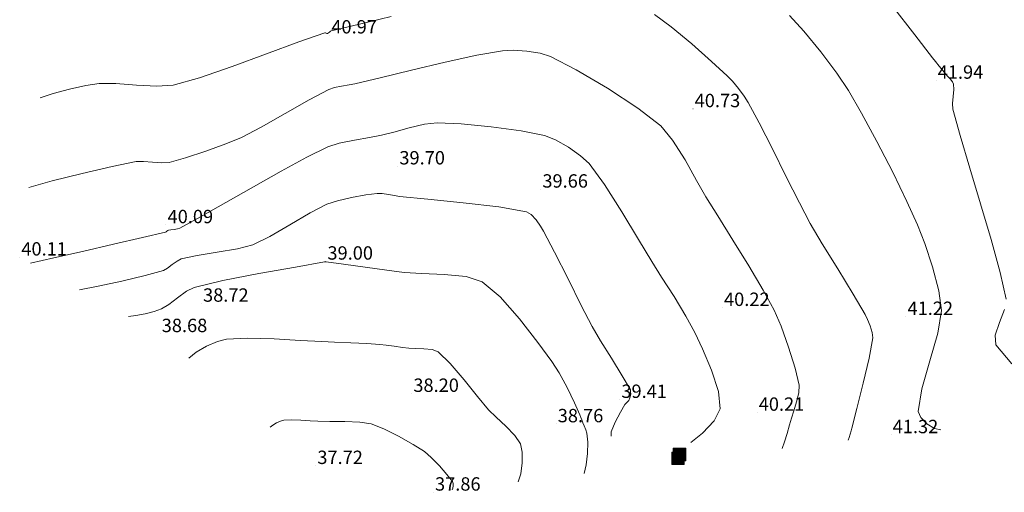
# Model space of a CAD drawing. Units: metres. Extents: x -23917 to -21370, y -285260 to -284412.
# Drawn here: x -23272 to -23213, y -285110 to -285082 of the extents above; entities that cross this region are included whole.
import ezdxf

# ---------------------------------------------------------------- set-up
doc = ezdxf.new("R2010")
doc.units = ezdxf.units.M
doc.header["$MEASUREMENT"] = 0
doc.layers.get('0').update_dxf_attribs({"linetype": 'CONTINUOUS', "lineweight": 5})
for name, color, linetype, lineweight, true_color in [('COTAS', 7, 'CONTINUOUS', 9, 0x999999), ('CURVAS_DE_NIVEL_MESTRAS', 7, 'CONTINUOUS', 5, 0x999999), ('CURVAS_DE_NIVEL_SECUNDARIAS', 7, 'CONTINUOUS', 5, 0xb3b3b3), ('MARCOS_LIMITE', 7, 'CONTINUOUS', 5, 0x999999), ('POINTS', 7, 'CONTINUOUS', 5, 0x999999)]:
    doc.layers.add(name, color=color, linetype=linetype, lineweight=lineweight, true_color=true_color)
doc.styles.add('PLOTTER_1', font='MONOTXT')

# ---------------------------------------------------------------- blocks, each defined once
blk = doc.blocks.new('3DCROSS', base_point=(0.8, 0.8))
at = {"layer": 'POINTS'}
for p, q in [((1.52, 0.8), (0, 0.8)), ((0.8, 1.52), (0.8, 0))]:
    blk.add_line(p, q, dxfattribs=at)
blk = doc.blocks.new('SOLID_BOX-23', base_point=(100, 100))
for p, q in [((0, 190), (0, 0)), ((190, 190), (0, 190)), ((10, 190), (10, 10)), ((180, 180), (20, 180)), ((20, 180), (20, 20)), ((170, 170), (30, 170)), ((30, 170), (30, 30)), ((160, 160), (40, 160)), ((40, 160), (40, 40)), ((150, 150), (50, 150)), ((50, 150), (50, 50)), ((150, 40), (150, 150)), ((160, 30), (160, 160)), ((170, 20), (170, 170)), ((180, 10), (180, 180)), ((190, 0), (190, 190)), ((0, 0), (190, 0)), ((10, 10), (180, 10)), ((20, 20), (170, 20)), ((30, 30), (160, 30)), ((40, 40), (150, 40)), ((50, 50), (140, 50)), ((140, 140), (60, 140)), ((60, 140), (60, 60)), ((60, 60), (130, 60)), ((130, 130), (70, 130)), ((70, 130), (70, 70)), ((70, 70), (120, 70)), ((120, 120), (80, 120)), ((80, 120), (80, 80)), ((80, 80), (110, 80)), ((110, 110), (90, 110)), ((90, 110), (90, 90)), ((90, 90), (100, 90)), ((110, 80), (110, 110)), ((120, 70), (120, 120)), ((130, 60), (130, 130)), ((140, 50), (140, 140))]:
    blk.add_line(p, q)

msp = doc.modelspace()

# ---------------------------------------------------------------- linework, layer by layer
at = {"layer": 'CURVAS_DE_NIVEL_MESTRAS'}
msp.add_polyline3d([(-23271.1425, -285096.5226, 40), (-23269.7582, -285096.2129, 40), (-23268.0261, -285095.8193, 40), (-23266.1788, -285095.3953, 40), (-23264.4487, -285094.9942, 40), (-23263.0684, -285094.6694, 40), (-23263.0287, -285094.6491, 40), (-23262.9832, -285094.6142, 40), (-23262.9378, -285094.5789, 40), (-23262.8985, -285094.5574, 40), (-23262.7457, -285094.5279, 40), (-23262.551, -285094.5014, 40), (-23262.3587, -285094.4691, 40), (-23262.213, -285094.4227, 40), (-23260.9813, -285093.7519, 40), (-23259.4664, -285092.8965, 40), (-23257.8075, -285091.9533, 40), (-23256.1442, -285091.0191, 40), (-23254.6159, -285090.1906, 40), (-23253.3621, -285089.5646, 40), (-23252.6705, -285089.3436, 40), (-23251.7709, -285089.1572, 40), (-23250.8607, -285088.9996, 40), (-23250.1376, -285088.8654, 40), (-23249.4047, -285088.6767, 40), (-23248.4877, -285088.4284, 40), (-23247.5665, -285088.2125, 40), (-23246.8205, -285088.1208, 40), (-23245.3802, -285088.1864, 40), (-23243.5798, -285088.3571, 40), (-23241.7911, -285088.6004, 40), (-23240.3858, -285088.8839, 40), (-23239.7342, -285089.1484, 40), (-23238.9609, -285089.5856, 40), (-23238.2317, -285090.0928, 40), (-23237.712, -285090.5671, 40), (-23236.8034, -285091.815, 40), (-23235.7697, -285093.451, 40), (-23234.7729, -285095.1119, 40), (-23233.9751, -285096.4347, 40), (-23233.3845, -285097.3628, 40), (-23232.6452, -285098.5273, 40), (-23231.9293, -285099.7042, 40), (-23231.409, -285100.67, 40), (-23230.9453, -285101.6588, 40), (-23230.4003, -285102.9235, 40), (-23229.9769, -285104.207, 40), (-23229.8778, -285105.252, 40), (-23230.2338, -285105.9546, 40), (-23230.9489, -285106.7068, 40), (-23231.6431, -285107.2472, 40)], dxfattribs=at)
at = {"layer": 'CURVAS_DE_NIVEL_SECUNDARIAS'}
for points in [[(-23212.7697, -285098.68, 42), (-23213.1323, -285097.0782, 42), (-23213.6712, -285095.116, 42), (-23214.305, -285092.9754, 42), (-23214.9523, -285090.8381, 42), (-23215.5315, -285088.8861, 42), (-23215.9612, -285087.3011, 42), (-23215.9796, -285086.9738, 42), (-23215.9448, -285086.5562, 42), (-23215.9072, -285086.1378, 42), (-23215.9171, -285085.8084, 42), (-23215.9872, -285085.6641, 42), (-23216.1167, -285085.5024, 42), (-23216.2602, -285085.3473, 42), (-23216.3724, -285085.2228, 42), (-23216.5526, -285085.0021, 42), (-23216.7801, -285084.7266, 42), (-23217.0071, -285084.4508, 42), (-23217.1863, -285084.2293, 42), (-23218.2451, -285082.8606, 42), (-23219.5644, -285081.1391, 42)], [(-23249.5622, -285081.7622, 41), (-23251.5488, -285082.2332, 41), (-23253.1494, -285082.6186, 41), (-23253.2016, -285082.6475, 41), (-23253.2606, -285082.6977, 41), (-23253.3193, -285082.7484, 41), (-23253.371, -285082.7792, 41), (-23253.4076, -285082.7755, 41), (-23253.4538, -285082.757, 41), (-23253.4999, -285082.7387, 41), (-23253.5363, -285082.7356, 41), (-23255.0857, -285083.2883, 41), (-23257.0172, -285084.0065, 41), (-23259.0816, -285084.7624, 41), (-23261.0295, -285085.4282, 41), (-23262.6118, -285085.8761, 41), (-23263.58, -285085.9418, 41), (-23264.8116, -285085.8739, 41), (-23266.048, -285085.7817, 41), (-23267.0302, -285085.7748, 41), (-23267.8284, -285085.897, 41), (-23268.8176, -285086.1117, 41), (-23269.795, -285086.3698, 41), (-23270.5576, -285086.6222, 41)], [(-23222.2225, -285107.1216, 41), (-23222.1677, -285106.9654, 41), (-23222.1044, -285106.7675, 41), (-23222.045, -285106.5683, 41), (-23222.002, -285106.4081, 41), (-23221.6995, -285105.2127, 41), (-23221.3182, -285103.7142, 41), (-23220.9656, -285102.2096, 41), (-23220.7493, -285100.9957, 41), (-23220.7823, -285100.676, 41), (-23220.9057, -285100.2841, 41), (-23221.0672, -285099.9002, 41), (-23221.2146, -285099.6044, 41), (-23221.9262, -285098.3839, 41), (-23222.8513, -285096.8725, 41), (-23223.7772, -285095.3616, 41), (-23224.4913, -285094.1424, 41), (-23225.1396, -285092.9097, 41), (-23225.9257, -285091.3523, 41), (-23226.7589, -285089.6874, 41), (-23227.5487, -285088.132, 41), (-23228.2045, -285086.9034, 41), (-23228.4495, -285086.5264, 41), (-23228.789, -285086.0737, 41), (-23229.1503, -285085.6369, 41), (-23229.4604, -285085.308, 41), (-23230.3957, -285084.4519, 41), (-23231.5884, -285083.4034, 41), (-23232.8059, -285082.3894, 41), (-23233.8155, -285081.6366, 41)], [(-23225.7357, -285081.7043, 41.5), (-23224.8794, -285082.6485, 41.5), (-23223.8699, -285083.8835, 41.5), (-23222.9084, -285085.1529, 41.5), (-23222.1962, -285086.2005, 41.5), (-23221.4239, -285087.5407, 41.5), (-23220.5064, -285089.2472, 41.5), (-23219.5627, -285091.0872, 41.5), (-23218.7122, -285092.828, 41.5), (-23218.0739, -285094.237, 41.5), (-23217.6475, -285095.3409, 41.5), (-23217.1779, -285096.7533, 41.5), (-23216.7976, -285098.1865, 41.5), (-23216.6391, -285099.3527, 41.5), (-23216.853, -285100.7066, 41.5), (-23217.3297, -285102.3749, 41.5), (-23217.8094, -285104.0432, 41.5), (-23218.032, -285105.3971, 41.5), (-23217.8794, -285105.7545, 41.5), (-23217.5111, -285106.1361, 41.5), (-23217.0673, -285106.426, 41.5), (-23216.6883, -285106.5089, 41.5)], [(-23271.2519, -285091.9911, 40.5), (-23269.8411, -285091.5993, 40.5), (-23268.0585, -285091.1533, 40.5), (-23266.2667, -285090.7404, 40.5), (-23264.8284, -285090.4478, 40.5), (-23264.3915, -285090.4354, 40.5), (-23263.8378, -285090.4789, 40.5), (-23263.2851, -285090.5182, 40.5), (-23262.8511, -285090.4932, 40.5), (-23261.8709, -285090.2201, 40.5), (-23260.6601, -285089.8207, 40.5), (-23259.4632, -285089.3832, 40.5), (-23258.525, -285088.9961, 40.5), (-23257.3523, -285088.3879, 40.5), (-23255.9109, -285087.5687, 40.5), (-23254.4709, -285086.7466, 40.5), (-23253.3024, -285086.1295, 40.5), (-23252.9669, -285086.0209, 40.5), (-23252.5294, -285085.9306, 40.5), (-23252.0866, -285085.8548, 40.5), (-23251.7349, -285085.7897, 40.5), (-23250.227, -285085.4352, 40.5), (-23248.3415, -285084.9782, 40.5), (-23246.3273, -285084.5003, 40.5), (-23244.4331, -285084.0832, 40.5), (-23242.9078, -285083.8083, 40.5), (-23242.2632, -285083.7817, 40.5), (-23241.4501, -285083.8358, 40.5), (-23240.6489, -285083.9612, 40.5), (-23240.04, -285084.1483, 40.5), (-23238.5057, -285084.9547, 40.5), (-23236.6311, -285086.0596, 40.5), (-23234.8095, -285087.2486, 40.5), (-23233.4341, -285088.307, 40.5), (-23232.7283, -285089.1632, 40.5), (-23231.9847, -285090.3498, 40.5), (-23231.2905, -285091.5754, 40.5), (-23230.7328, -285092.5485, 40.5), (-23230.0164, -285093.7003, 40.5), (-23229.117, -285095.1417, 40.5), (-23228.1685, -285096.6862, 40.5), (-23227.3048, -285098.147, 40.5), (-23226.66, -285099.3376, 40.5), (-23226.2437, -285100.3033, 40.5), (-23225.7915, -285101.5453, 40.5), (-23225.3975, -285102.8076, 40.5), (-23225.1562, -285103.8343, 40.5), (-23225.1784, -285104.2749, 40.5), (-23225.31, -285104.8234, 40.5), (-23225.4786, -285105.3697, 40.5), (-23225.6121, -285105.8037, 40.5), (-23225.7276, -285106.2091, 40.5), (-23225.8805, -285106.7146, 40.5), (-23226.0393, -285107.2181, 40.5), (-23226.1724, -285107.6175, 40.5)], [(-23236.4002, -285106.8721, 39.5), (-23236.4071, -285106.6158, 39.5), (-23236.1744, -285106.0318, 39.5), (-23235.8507, -285105.4467, 39.5), (-23235.59, -285104.9917, 39.5), (-23235.3484, -285104.7476, 39.5), (-23235.2792, -285104.5938, 39.5), (-23235.2301, -285104.3721, 39.5), (-23235.239, -285104.2339, 39.5), (-23235.2423, -285104.105, 39.5), (-23235.7447, -285103.2624, 39.5), (-23236.3924, -285102.2162, 39.5), (-23237.0379, -285101.1689, 39.5), (-23237.534, -285100.3228, 39.5), (-23238.1903, -285099.0578, 39.5), (-23238.987, -285097.4583, 39.5), (-23239.788, -285095.8613, 39.5), (-23240.4574, -285094.6035, 39.5), (-23240.6411, -285094.3039, 39.5), (-23240.8987, -285093.9401, 39.5), (-23241.1884, -285093.6186, 39.5), (-23241.4682, -285093.4457, 39.5), (-23243.1353, -285093.1568, 39.5), (-23245.2503, -285092.9116, 39.5), (-23247.3735, -285092.7036, 39.5), (-23249.0649, -285092.5267, 39.5), (-23249.3627, -285092.4774, 39.5), (-23249.7356, -285092.409, 39.5), (-23250.1087, -285092.3543, 39.5), (-23250.4069, -285092.3459, 39.5), (-23251.0879, -285092.4424, 39.5), (-23251.9355, -285092.5992, 39.5), (-23252.7725, -285092.7928, 39.5), (-23253.4217, -285092.9996, 39.5), (-23254.4143, -285093.5096, 39.5), (-23255.6221, -285094.2242, 39.5), (-23256.8327, -285094.932, 39.5), (-23257.8338, -285095.4214, 39.5), (-23258.7684, -285095.664, 39.5), (-23259.9705, -285095.8711, 39.5), (-23261.1777, -285096.0643, 39.5), (-23262.1274, -285096.2649, 39.5), (-23262.3745, -285096.3972, 39.5), (-23262.6601, -285096.6141, 39.5), (-23262.9455, -285096.8318, 39.5), (-23263.1918, -285096.9665, 39.5), (-23264.2937, -285097.268, 39.5), (-23265.688, -285097.6042, 39.5), (-23267.0904, -285097.91, 39.5), (-23268.2167, -285098.1198, 39.5)], [(-23238.0223, -285109.1053, 39), (-23237.8986, -285108.587, 39), (-23237.8246, -285107.9141, 39), (-23237.8103, -285107.237, 39), (-23237.8658, -285106.7058, 39), (-23237.9204, -285106.5028, 39), (-23238.0149, -285106.2687, 39), (-23238.0919, -285106.0765, 39), (-23238.1654, -285105.8912, 39), (-23238.2213, -285105.755, 39), (-23238.2853, -285105.5999, 39), (-23238.6063, -285104.8732, 39), (-23239.0405, -285103.9698, 39), (-23239.5186, -285103.0889, 39), (-23239.9463, -285102.4144, 39), (-23240.7866, -285101.2726, 39), (-23241.8844, -285099.8649, 39), (-23243.0555, -285098.538, 39), (-23244.1159, -285097.6386, 39), (-23245.0855, -285097.3325, 39), (-23246.392, -285097.1973, 39), (-23247.7279, -285097.1415, 39), (-23248.7858, -285097.0737, 39), (-23249.8238, -285096.9369, 39), (-23251.1242, -285096.7613, 39), (-23252.4244, -285096.5843, 39), (-23253.4617, -285096.4437, 39), (-23253.4663, -285096.4432, 39), (-23253.4721, -285096.443, 39), (-23253.4778, -285096.4428, 39), (-23253.4824, -285096.4426, 39), (-23253.4996, -285096.4416, 39), (-23253.5212, -285096.4401, 39), (-23253.5427, -285096.4394, 39), (-23253.5596, -285096.4406, 39), (-23255.296, -285096.7569, 39), (-23257.4747, -285097.1464, 39), (-23259.645, -285097.566, 39), (-23261.3563, -285097.9724, 39), (-23261.8144, -285098.2073, 39), (-23262.3458, -285098.592, 39), (-23262.8722, -285098.9897, 39), (-23263.3151, -285099.2635, 39), (-23263.7385, -285099.4126, 39), (-23264.2861, -285099.5558, 39), (-23264.8421, -285099.6662, 39), (-23265.2909, -285099.717, 39)], [(-23212.4364, -285102.5436, 42), (-23213.3981, -285101.4069, 42), (-23213.4326, -285100.8411, 42), (-23213.1726, -285100.0801, 42), (-23212.8683, -285099.3008, 42)], [(-23241.9723, -285109.6012, 38.5), (-23241.811, -285109.1223, 38.5), (-23241.7255, -285108.477, 38.5), (-23241.7264, -285107.8261, 38.5), (-23241.8241, -285107.3302, 38.5), (-23242.1652, -285106.8287, 38.5), (-23242.7094, -285106.2716, 38.5), (-23243.2891, -285105.7358, 38.5), (-23243.7368, -285105.2983, 38.5), (-23244.3934, -285104.5112, 38.5), (-23245.2015, -285103.5102, 38.5), (-23246.0339, -285102.5365, 38.5), (-23246.7635, -285101.8315, 38.5), (-23247.1149, -285101.7009, 38.5), (-23247.6037, -285101.6522, 38.5), (-23248.1083, -285101.6405, 38.5), (-23248.5066, -285101.6206, 38.5), (-23248.8937, -285101.5664, 38.5), (-23249.3784, -285101.4955, 38.5), (-23249.8636, -285101.4284, 38.5), (-23250.2521, -285101.3855, 38.5), (-23251.0201, -285101.3359, 38.5), (-23251.9839, -285101.2862, 38.5), (-23252.9481, -285101.243, 38.5), (-23253.7176, -285101.2129, 38.5), (-23254.9849, -285101.1467, 38.5), (-23256.5745, -285101.0589, 38.5), (-23258.1618, -285101.0108, 38.5), (-23259.4223, -285101.0634, 38.5), (-23259.9666, -285101.2123, 38.5), (-23260.6188, -285101.5003, 38.5), (-23261.2369, -285101.8557, 38.5), (-23261.679, -285102.2066, 38.5)], [(-23245.9222, -285110.0972, 38), (-23245.8736, -285109.9959, 38), (-23245.8501, -285109.8494, 38), (-23245.8545, -285109.7012, 38), (-23245.8894, -285109.5948, 38), (-23246.2289, -285109.1654, 38), (-23246.6848, -285108.6477, 38), (-23247.1653, -285108.1549, 38), (-23247.5788, -285107.8002, 38), (-23248.2497, -285107.3689, 38), (-23249.1201, -285106.8757, 38), (-23250.0136, -285106.4303, 38), (-23250.7539, -285106.1425, 38), (-23251.4497, -285106.036, 38), (-23252.3408, -285105.9979, 38), (-23253.2382, -285105.9923, 38), (-23253.9528, -285105.9832, 38), (-23254.4066, -285105.9584, 38), (-23254.9759, -285105.9271, 38), (-23255.5445, -285105.9104, 38), (-23255.9959, -285105.9296, 38), (-23256.1909, -285105.983, 38), (-23256.4244, -285106.0861, 38), (-23256.6458, -285106.2134, 38), (-23256.8042, -285106.3391, 38)]]:
    msp.add_polyline3d(points, dxfattribs=at)

# ---------------------------------------------------------------- block references
at = {"layer": 'MARCOS_LIMITE', "xscale": 0.003947, "yscale": 0.003947, "zscale": 0.003947}
for p in [(-23232.297, -285107.956), (-23232.3859, -285108.1825)]:
    msp.add_blockref('SOLID_BOX-23', p, dxfattribs=at)
at = {"layer": 'POINTS', "xscale": 0.00015, "yscale": 0.00015, "zscale": 0.00015}
for p in [(-23253.246, -285082.88, 40.973), (-23216.969, -285085.589, 41.935), (-23231.509, -285087.29, 40.725), (-23249.176, -285090.717, 39.699), (-23240.621, -285092.104, 39.66), (-23263.045, -285094.233, 40.095), (-23271.792, -285096.168, 40.111), (-23253.481, -285096.414, 39.003), (-23260.923, -285098.932, 38.719), (-23229.753, -285099.186, 40.216), (-23218.775, -285099.724, 41.224), (-23263.395, -285100.752, 38.676), (-23248.3404, -285104.3288, 38.2022), (-23235.894, -285104.689, 39.415), (-23227.677, -285105.458, 40.214), (-23239.702, -285106.148, 38.761), (-23219.6613, -285106.8, 41.3242), (-23232.3859, -285108.1825, 40.3959), (-23232.297, -285107.956, 40.037), (-23254.084, -285108.645, 37.721), (-23247.044, -285110.238, 37.858)]:
    msp.add_blockref('3DCROSS', p, dxfattribs=at)

# ---------------------------------------------------------------- texts
at = {"layer": 'COTAS', "style": 'PLOTTER_1'}
for s, p in [('40.97', (-23253.146, -285082.78)), ('41.94', (-23216.869, -285085.489)), ('40.73', (-23231.409, -285087.19)), ('39.70', (-23249.076, -285090.617)), ('39.66', (-23240.521, -285092.004)), ('40.09', (-23262.945, -285094.133)), ('40.11', (-23271.692, -285096.068)), ('39.00', (-23253.381, -285096.314)), ('38.72', (-23260.823, -285098.832)), ('40.22', (-23229.653, -285099.086)), ('41.22', (-23218.675, -285099.624)), ('38.68', (-23263.295, -285100.652)), ('38.20', (-23248.2404, -285104.2288)), ('39.41', (-23235.794, -285104.589)), ('40.21', (-23227.577, -285105.358)), ('38.76', (-23239.602, -285106.048)), ('41.32', (-23219.5613, -285106.7)), ('37.72', (-23253.984, -285108.545)), ('37.86', (-23246.944, -285110.138))]:
    msp.add_text(s, height=0.8, rotation=0.000019, dxfattribs=at).set_placement(p)

doc.saveas('drawing.dxf')
